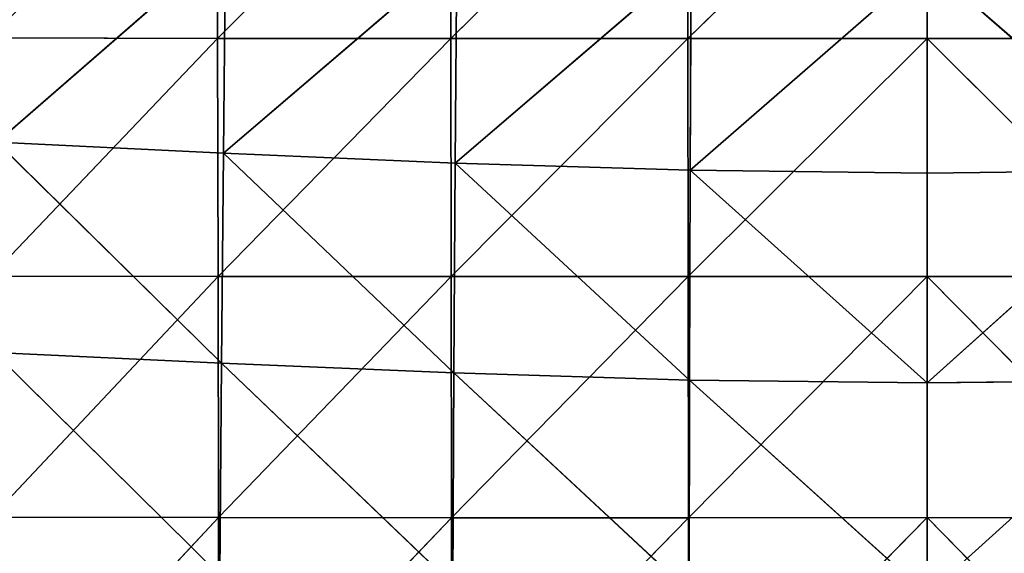
# Model space of a CAD drawing. Extents: x -0.67 to 0.67, y -0.74 to 0.76.
# Drawn here: x -0.15 to 0.01, y -0.11 to -0.02 of the extents above; entities that cross this region are included whole.
import ezdxf

# ---------------------------------------------------------------- set-up
doc = ezdxf.new("R2010")
doc.units = 0
doc.header["$LTSCALE"] = 0.0254
doc.layers.get('0').update_dxf_attribs({"color": 13, "linetype": 'CONTINUOUS'})

# ---------------------------------------------------------------- blocks, each defined once
blk = doc.blocks.new('SEDUTA')
at = {"color": 0}
for p, q in [((-0.11446, -0.02579, 0.98211), (-0.11454, 0.01195, 0.98105)), ((-0.11446, -0.02579, 0.98211), (-0.11454, 0.01195, 0.98105)), ((-0.11446, -0.02579, 0.98211), (-0.07689, 0.01193, 0.98104)), ((-0.11446, -0.02579, 0.98211), (-0.07689, 0.01193, 0.98104)), ((-0.07689, 0.01193, 0.98104), (-0.07684, -0.02581, 0.9821)), ((-0.07689, 0.01193, 0.98104), (-0.07684, -0.02581, 0.9821)), ((-0.07684, -0.02581, 0.9821), (-0.03861, 0.01194, 0.98102)), ((-0.07684, -0.02581, 0.9821), (-0.03861, 0.01194, 0.98102)), ((-0.03858, -0.0258, 0.98209), (-0.03861, 0.01194, 0.98102)), ((-0.03858, -0.0258, 0.98209), (-0.03861, 0.01194, 0.98102)), ((-0.03858, -0.0258, 0.98209), (0, 0.01195, 0.98102)), ((-0.03858, -0.0258, 0.98209), (0, 0.01195, 0.98102)), ((0, 0.01195, 0.98102), (0, -0.02579, 0.98208)), ((0, 0.01195, 0.98102), (0, -0.02579, 0.98208)), ((-0.11317, -0.01046, 1.24405), (-0.15008, -0.04255, 1.24627)), ((-0.11317, -0.01046, 1.24405), (-0.15008, -0.04255, 1.24627)), ((-0.11351, -0.04432, 1.24739), (-0.11317, -0.01046, 1.24405)), ((-0.11351, -0.04432, 1.24739), (-0.11317, -0.01046, 1.24405)), ((-0.07589, -0.01209, 1.24482), (-0.11351, -0.04432, 1.24739)), ((-0.07589, -0.01209, 1.24482), (-0.11351, -0.04432, 1.24739)), ((-0.07612, -0.04591, 1.24814), (-0.07589, -0.01209, 1.24482)), ((-0.07612, -0.04591, 1.24814), (-0.07589, -0.01209, 1.24482)), ((-0.03808, -0.01327, 1.24526), (-0.07612, -0.04591, 1.24814)), ((-0.03808, -0.01327, 1.24526), (-0.07612, -0.04591, 1.24814)), ((-0.0382, -0.04707, 1.24857), (-0.03808, -0.01327, 1.24526)), ((-0.0382, -0.04707, 1.24857), (-0.03808, -0.01327, 1.24526)), ((0, -0.01375, 1.2454), (-0.0382, -0.04707, 1.24857)), ((0, -0.01375, 1.2454), (-0.0382, -0.04707, 1.24857)), ((0, -0.04754, 1.2487), (0, -0.01375, 1.2454)), ((0, -0.04754, 1.2487), (0, -0.01375, 1.2454)), ((0.0382, -0.04707, 1.24857), (0, -0.01375, 1.2454)), ((0.0382, -0.04707, 1.24857), (0, -0.01375, 1.2454)), ((-0.11446, -0.02579, 0.98211), (-0.15114, -0.02572, 0.98212)), ((-0.11446, -0.02579, 0.98211), (-0.15114, -0.02572, 0.98212)), ((-0.15104, -0.06415, 0.98321), (-0.11446, -0.02579, 0.98211)), ((-0.15104, -0.06415, 0.98321), (-0.11446, -0.02579, 0.98211)), ((-0.07684, -0.02581, 0.9821), (-0.11446, -0.02579, 0.98211)), ((-0.11446, -0.02579, 0.98211), (-0.11438, -0.06422, 0.98319)), ((-0.07684, -0.02581, 0.9821), (-0.11446, -0.02579, 0.98211)), ((-0.11446, -0.02579, 0.98211), (-0.11438, -0.06422, 0.98319)), ((-0.11438, -0.06422, 0.98319), (-0.07684, -0.02581, 0.9821)), ((-0.11438, -0.06422, 0.98319), (-0.07684, -0.02581, 0.9821)), ((-0.03858, -0.0258, 0.98209), (-0.07684, -0.02581, 0.9821)), ((-0.03858, -0.0258, 0.98209), (-0.07684, -0.02581, 0.9821)), ((-0.07678, -0.06424, 0.98318), (-0.07684, -0.02581, 0.9821)), ((-0.07678, -0.06424, 0.98318), (-0.07684, -0.02581, 0.9821)), ((-0.07678, -0.06424, 0.98318), (-0.03858, -0.0258, 0.98209)), ((-0.07678, -0.06424, 0.98318), (-0.03858, -0.0258, 0.98209)), ((0, -0.02579, 0.98208), (-0.03858, -0.0258, 0.98209)), ((0, -0.02579, 0.98208), (-0.03858, -0.0258, 0.98209)), ((-0.03858, -0.0258, 0.98209), (-0.03855, -0.06424, 0.98317)), ((-0.03858, -0.0258, 0.98209), (-0.03855, -0.06424, 0.98317)), ((-0.03855, -0.06424, 0.98317), (0, -0.02579, 0.98208)), ((-0.03855, -0.06424, 0.98317), (0, -0.02579, 0.98208)), ((0, -0.02579, 0.98208), (0, -0.06423, 0.98316)), ((0, -0.02579, 0.98208), (0, -0.06423, 0.98316)), ((0, -0.02579, 0.98208), (0.03855, -0.06424, 0.98317)), ((0, -0.02579, 0.98208), (0.03855, -0.06424, 0.98317)), ((0, -0.02579, 0.98208), (0.03858, -0.0258, 0.98209)), ((0, -0.02579, 0.98208), (0.03858, -0.0258, 0.98209)), ((-0.15008, -0.04255, 1.24627), (-0.11351, -0.04432, 1.24739)), ((-0.11383, -0.07822, 1.25027), (-0.15008, -0.04255, 1.24627)), ((-0.15008, -0.04255, 1.24627), (-0.11351, -0.04432, 1.24739)), ((-0.11383, -0.07822, 1.25027), (-0.15008, -0.04255, 1.24627)), ((-0.11351, -0.04432, 1.24739), (-0.11383, -0.07822, 1.25027)), ((-0.11351, -0.04432, 1.24739), (-0.11383, -0.07822, 1.25027)), ((-0.11351, -0.04432, 1.24739), (-0.07612, -0.04591, 1.24814)), ((-0.07634, -0.07978, 1.25101), (-0.11351, -0.04432, 1.24739)), ((-0.11351, -0.04432, 1.24739), (-0.07612, -0.04591, 1.24814)), ((-0.07634, -0.07978, 1.25101), (-0.11351, -0.04432, 1.24739)), ((-0.07612, -0.04591, 1.24814), (-0.07634, -0.07978, 1.25101)), ((-0.07612, -0.04591, 1.24814), (-0.07634, -0.07978, 1.25101)), ((-0.07612, -0.04591, 1.24814), (-0.0382, -0.04707, 1.24857)), ((-0.03831, -0.08092, 1.25142), (-0.07612, -0.04591, 1.24814)), ((-0.07612, -0.04591, 1.24814), (-0.0382, -0.04707, 1.24857)), ((-0.03831, -0.08092, 1.25142), (-0.07612, -0.04591, 1.24814)), ((-0.0382, -0.04707, 1.24857), (-0.03831, -0.08092, 1.25142)), ((-0.0382, -0.04707, 1.24857), (-0.03831, -0.08092, 1.25142)), ((-0.0382, -0.04707, 1.24857), (0, -0.04754, 1.2487)), ((0, -0.08138, 1.25154), (-0.0382, -0.04707, 1.24857)), ((-0.0382, -0.04707, 1.24857), (0, -0.04754, 1.2487)), ((0, -0.08138, 1.25154), (-0.0382, -0.04707, 1.24857)), ((0, -0.04754, 1.2487), (0.0382, -0.04707, 1.24857)), ((0.0382, -0.04707, 1.24857), (0, -0.08138, 1.25154)), ((0.0382, -0.04707, 1.24857), (0, -0.08138, 1.25154)), ((0, -0.04754, 1.2487), (0.0382, -0.04707, 1.24857)), ((0, -0.08138, 1.25154), (0, -0.04754, 1.2487)), ((0, -0.08138, 1.25154), (0, -0.04754, 1.2487)), ((-0.11438, -0.06422, 0.98319), (-0.15104, -0.06415, 0.98321)), ((-0.11438, -0.06422, 0.98319), (-0.15104, -0.06415, 0.98321)), ((-0.15093, -0.10304, 0.9843), (-0.11438, -0.06422, 0.98319)), ((-0.15093, -0.10304, 0.9843), (-0.11438, -0.06422, 0.98319)), ((-0.07678, -0.06424, 0.98318), (-0.11438, -0.06422, 0.98319)), ((-0.07678, -0.06424, 0.98318), (-0.11438, -0.06422, 0.98319)), ((-0.1143, -0.10312, 0.98429), (-0.11438, -0.06422, 0.98319)), ((-0.1143, -0.10312, 0.98429), (-0.11438, -0.06422, 0.98319)), ((-0.1143, -0.10312, 0.98429), (-0.07678, -0.06424, 0.98318)), ((-0.1143, -0.10312, 0.98429), (-0.07678, -0.06424, 0.98318)), ((-0.03855, -0.06424, 0.98317), (-0.07678, -0.06424, 0.98318)), ((-0.03855, -0.06424, 0.98317), (-0.07678, -0.06424, 0.98318)), ((-0.07672, -0.10314, 0.98427), (-0.07678, -0.06424, 0.98318)), ((-0.07672, -0.10314, 0.98427), (-0.07678, -0.06424, 0.98318)), ((-0.07672, -0.10314, 0.98427), (-0.03855, -0.06424, 0.98317)), ((-0.07672, -0.10314, 0.98427), (-0.03855, -0.06424, 0.98317)), ((0, -0.06423, 0.98316), (-0.03855, -0.06424, 0.98317)), ((0, -0.06423, 0.98316), (-0.03855, -0.06424, 0.98317)), ((-0.03852, -0.10314, 0.98426), (-0.03855, -0.06424, 0.98317)), ((-0.03852, -0.10314, 0.98426), (-0.03855, -0.06424, 0.98317)), ((-0.03852, -0.10314, 0.98426), (0, -0.06423, 0.98316)), ((-0.03852, -0.10314, 0.98426), (0, -0.06423, 0.98316)), ((0, -0.06423, 0.98316), (0, -0.10313, 0.98426)), ((0, -0.06423, 0.98316), (0, -0.10313, 0.98426)), ((0, -0.06423, 0.98316), (0.03852, -0.10314, 0.98426)), ((0, -0.06423, 0.98316), (0.03852, -0.10314, 0.98426)), ((0, -0.06423, 0.98316), (0.03855, -0.06424, 0.98317)), ((0, -0.06423, 0.98316), (0.03855, -0.06424, 0.98317)), ((-0.1505, -0.07648, 1.24916), (-0.11383, -0.07822, 1.25027)), ((-0.11411, -0.11239, 1.25271), (-0.1505, -0.07648, 1.24916)), ((-0.1505, -0.07648, 1.24916), (-0.11383, -0.07822, 1.25027)), ((-0.11411, -0.11239, 1.25271), (-0.1505, -0.07648, 1.24916)), ((-0.11411, -0.11239, 1.25271), (-0.11383, -0.07822, 1.25027)), ((-0.11411, -0.11239, 1.25271), (-0.11383, -0.07822, 1.25027)), ((-0.11383, -0.07822, 1.25027), (-0.07634, -0.07978, 1.25101)), ((-0.07653, -0.11394, 1.25342), (-0.11383, -0.07822, 1.25027)), ((-0.11383, -0.07822, 1.25027), (-0.07634, -0.07978, 1.25101)), ((-0.07653, -0.11394, 1.25342), (-0.11383, -0.07822, 1.25027)), ((-0.07634, -0.07978, 1.25101), (-0.07653, -0.11394, 1.25342)), ((-0.07634, -0.07978, 1.25101), (-0.07653, -0.11394, 1.25342)), ((-0.07634, -0.07978, 1.25101), (-0.03831, -0.08092, 1.25142)), ((-0.0384, -0.11506, 1.25382), (-0.07634, -0.07978, 1.25101)), ((-0.07634, -0.07978, 1.25101), (-0.03831, -0.08092, 1.25142)), ((-0.0384, -0.11506, 1.25382), (-0.07634, -0.07978, 1.25101)), ((-0.0384, -0.11506, 1.25382), (-0.03831, -0.08092, 1.25142)), ((-0.0384, -0.11506, 1.25382), (-0.03831, -0.08092, 1.25142)), ((-0.03831, -0.08092, 1.25142), (0, -0.08138, 1.25154)), ((0, -0.11552, 1.25394), (-0.03831, -0.08092, 1.25142)), ((-0.03831, -0.08092, 1.25142), (0, -0.08138, 1.25154)), ((0, -0.11552, 1.25394), (-0.03831, -0.08092, 1.25142)), ((0, -0.08138, 1.25154), (0.03831, -0.08092, 1.25142)), ((0.03831, -0.08092, 1.25142), (0, -0.11552, 1.25394)), ((0.03831, -0.08092, 1.25142), (0, -0.11552, 1.25394)), ((0, -0.08138, 1.25154), (0.03831, -0.08092, 1.25142)), ((0, -0.11552, 1.25394), (0, -0.08138, 1.25154)), ((0, -0.11552, 1.25394), (0, -0.08138, 1.25154)), ((-0.1143, -0.10312, 0.98429), (-0.15093, -0.10304, 0.9843)), ((-0.1143, -0.10312, 0.98429), (-0.15093, -0.10304, 0.9843)), ((-0.15083, -0.14218, 0.9854), (-0.1143, -0.10312, 0.98429)), ((-0.15083, -0.14218, 0.9854), (-0.1143, -0.10312, 0.98429)), ((-0.07672, -0.10314, 0.98427), (-0.1143, -0.10312, 0.98429)), ((-0.1143, -0.10312, 0.98429), (-0.11422, -0.14227, 0.98539)), ((-0.07672, -0.10314, 0.98427), (-0.1143, -0.10312, 0.98429)), ((-0.1143, -0.10312, 0.98429), (-0.11422, -0.14227, 0.98539)), ((-0.11422, -0.14227, 0.98539), (-0.07672, -0.10314, 0.98427)), ((-0.11422, -0.14227, 0.98539), (-0.07672, -0.10314, 0.98427)), ((-0.03852, -0.10314, 0.98426), (-0.07672, -0.10314, 0.98427)), ((-0.07672, -0.10314, 0.98427), (-0.07667, -0.1423, 0.98538)), ((-0.03852, -0.10314, 0.98426), (-0.07672, -0.10314, 0.98427)), ((-0.07672, -0.10314, 0.98427), (-0.07667, -0.1423, 0.98538)), ((-0.07667, -0.1423, 0.98538), (-0.03852, -0.10314, 0.98426)), ((-0.07667, -0.1423, 0.98538), (-0.03852, -0.10314, 0.98426)), ((0, -0.10313, 0.98426), (-0.03852, -0.10314, 0.98426)), ((0, -0.10313, 0.98426), (-0.03852, -0.10314, 0.98426)), ((-0.03852, -0.10314, 0.98426), (-0.03849, -0.1423, 0.98536)), ((-0.03852, -0.10314, 0.98426), (-0.03849, -0.1423, 0.98536)), ((-0.03849, -0.1423, 0.98536), (0, -0.10313, 0.98426)), ((-0.03849, -0.1423, 0.98536), (0, -0.10313, 0.98426)), ((0, -0.10313, 0.98426), (0, -0.14229, 0.98536)), ((0.03852, -0.10314, 0.98426), (0, -0.10313, 0.98426)), ((0, -0.10313, 0.98426), (0, -0.14229, 0.98536)), ((0, -0.10313, 0.98426), (0.03849, -0.1423, 0.98536)), ((0, -0.10313, 0.98426), (0.03849, -0.1423, 0.98536)), ((0.03852, -0.10314, 0.98426), (0, -0.10313, 0.98426))]:
    blk.add_line(p, q, dxfattribs=at)
at = {"color": 252}
mesh = blk.add_polyface(dxfattribs=at)
corners = [(-0.11454, 0.01195, 0.98105), (-0.15114, -0.02572, 0.98212), (-0.15124, 0.01201, 0.98106)]
mesh.append_faces([[corners[k] for k in face] for face in [(0, 1, 2)]], dxfattribs={"color": 252})
mesh = blk.add_polyface(dxfattribs=at)
corners = [(-0.11446, -0.02579, 0.98211), (-0.15114, -0.02572, 0.98212), (-0.11454, 0.01195, 0.98105)]
mesh.append_faces([[corners[k] for k in face] for face in [(0, 1, 2)]], dxfattribs={"color": 252})
mesh = blk.add_polyface(dxfattribs=at)
corners = [(-0.07689, 0.01193, 0.98104), (-0.11446, -0.02579, 0.98211), (-0.11454, 0.01195, 0.98105)]
mesh.append_faces([[corners[k] for k in face] for face in [(0, 1, 2)]], dxfattribs={"color": 252})
mesh = blk.add_polyface(dxfattribs=at)
corners = [(-0.07684, -0.02581, 0.9821), (-0.11446, -0.02579, 0.98211), (-0.07689, 0.01193, 0.98104)]
mesh.append_faces([[corners[k] for k in face] for face in [(0, 1, 2)]], dxfattribs={"color": 252})
mesh = blk.add_polyface(dxfattribs=at)
corners = [(-0.03861, 0.01194, 0.98102), (-0.07684, -0.02581, 0.9821), (-0.07689, 0.01193, 0.98104)]
mesh.append_faces([[corners[k] for k in face] for face in [(0, 1, 2)]], dxfattribs={"color": 252})
mesh = blk.add_polyface(dxfattribs=at)
corners = [(-0.03858, -0.0258, 0.98209), (-0.07684, -0.02581, 0.9821), (-0.03861, 0.01194, 0.98102)]
mesh.append_faces([[corners[k] for k in face] for face in [(0, 1, 2)]], dxfattribs={"color": 252})
mesh = blk.add_polyface(dxfattribs=at)
corners = [(0, 0.01195, 0.98102), (-0.03858, -0.0258, 0.98209), (-0.03861, 0.01194, 0.98102)]
mesh.append_faces([[corners[k] for k in face] for face in [(0, 1, 2)]], dxfattribs={"color": 252})
mesh = blk.add_polyface(dxfattribs=at)
corners = [(0, 0.01195, 0.98102), (0, -0.02579, 0.98208), (-0.03858, -0.0258, 0.98209)]
mesh.append_faces([[corners[k] for k in face] for face in [(0, 1, 2)]], dxfattribs={"color": 252})
mesh = blk.add_polyface(dxfattribs=at)
corners = [(0.03858, -0.0258, 0.98209), (0, -0.02579, 0.98208), (0, 0.01195, 0.98102)]
mesh.append_faces([[corners[k] for k in face] for face in [(0, 1, 2)]], dxfattribs={"color": 252})
mesh = blk.add_polyface(dxfattribs=at)
corners = [(0.03861, 0.01194, 0.98102), (0.03858, -0.0258, 0.98209), (0, 0.01195, 0.98102)]
mesh.append_faces([[corners[k] for k in face] for face in [(0, 1, 2)]], dxfattribs={"color": 252})
mesh = blk.add_polyface(dxfattribs=at)
corners = [(-0.11317, -0.01046, 1.24405), (-0.14964, -0.00866, 1.24292), (-0.15008, -0.04255, 1.24627)]
mesh.append_faces([[corners[k] for k in face] for face in [(0, 1, 2)]], dxfattribs={"color": 252})
mesh = blk.add_polyface(dxfattribs=at)
corners = [(-0.11317, -0.01046, 1.24405), (-0.15008, -0.04255, 1.24627), (-0.11351, -0.04432, 1.24739)]
mesh.append_faces([[corners[k] for k in face] for face in [(0, 1, 2)]], dxfattribs={"color": 252})
mesh = blk.add_polyface(dxfattribs=at)
corners = [(-0.07589, -0.01209, 1.24482), (-0.11317, -0.01046, 1.24405), (-0.11351, -0.04432, 1.24739)]
mesh.append_faces([[corners[k] for k in face] for face in [(0, 1, 2)]], dxfattribs={"color": 252})
mesh = blk.add_polyface(dxfattribs=at)
corners = [(-0.07589, -0.01209, 1.24482), (-0.11351, -0.04432, 1.24739), (-0.07612, -0.04591, 1.24814)]
mesh.append_faces([[corners[k] for k in face] for face in [(0, 1, 2)]], dxfattribs={"color": 252})
mesh = blk.add_polyface(dxfattribs=at)
corners = [(-0.03808, -0.01327, 1.24526), (-0.07589, -0.01209, 1.24482), (-0.07612, -0.04591, 1.24814)]
mesh.append_faces([[corners[k] for k in face] for face in [(0, 1, 2)]], dxfattribs={"color": 252})
mesh = blk.add_polyface(dxfattribs=at)
corners = [(-0.03808, -0.01327, 1.24526), (-0.07612, -0.04591, 1.24814), (-0.0382, -0.04707, 1.24857)]
mesh.append_faces([[corners[k] for k in face] for face in [(0, 1, 2)]], dxfattribs={"color": 252})
mesh = blk.add_polyface(dxfattribs=at)
corners = [(0, -0.01375, 1.2454), (-0.03808, -0.01327, 1.24526), (-0.0382, -0.04707, 1.24857)]
mesh.append_faces([[corners[k] for k in face] for face in [(0, 1, 2)]], dxfattribs={"color": 252})
mesh = blk.add_polyface(dxfattribs=at)
corners = [(0, -0.04754, 1.2487), (0, -0.01375, 1.2454), (-0.0382, -0.04707, 1.24857)]
mesh.append_faces([[corners[k] for k in face] for face in [(0, 1, 2)]], dxfattribs={"color": 252})
mesh = blk.add_polyface(dxfattribs=at)
corners = [(0.0382, -0.04707, 1.24857), (0.03808, -0.01327, 1.24526), (0, -0.01375, 1.2454)]
mesh.append_faces([[corners[k] for k in face] for face in [(0, 1, 2)]], dxfattribs={"color": 252})
mesh = blk.add_polyface(dxfattribs=at)
corners = [(0.0382, -0.04707, 1.24857), (0, -0.01375, 1.2454), (0, -0.04754, 1.2487)]
mesh.append_faces([[corners[k] for k in face] for face in [(0, 1, 2)]], dxfattribs={"color": 252})
mesh = blk.add_polyface(dxfattribs=at)
corners = [(-0.11446, -0.02579, 0.98211), (-0.15104, -0.06415, 0.98321), (-0.15114, -0.02572, 0.98212)]
mesh.append_faces([[corners[k] for k in face] for face in [(0, 1, 2)]], dxfattribs={"color": 252})
mesh = blk.add_polyface(dxfattribs=at)
corners = [(-0.11438, -0.06422, 0.98319), (-0.15104, -0.06415, 0.98321), (-0.11446, -0.02579, 0.98211)]
mesh.append_faces([[corners[k] for k in face] for face in [(0, 1, 2)]], dxfattribs={"color": 252})
mesh = blk.add_polyface(dxfattribs=at)
corners = [(-0.07684, -0.02581, 0.9821), (-0.11438, -0.06422, 0.98319), (-0.11446, -0.02579, 0.98211)]
mesh.append_faces([[corners[k] for k in face] for face in [(0, 1, 2)]], dxfattribs={"color": 252})
mesh = blk.add_polyface(dxfattribs=at)
corners = [(-0.07678, -0.06424, 0.98318), (-0.11438, -0.06422, 0.98319), (-0.07684, -0.02581, 0.9821)]
mesh.append_faces([[corners[k] for k in face] for face in [(0, 1, 2)]], dxfattribs={"color": 252})
mesh = blk.add_polyface(dxfattribs=at)
corners = [(-0.03858, -0.0258, 0.98209), (-0.07678, -0.06424, 0.98318), (-0.07684, -0.02581, 0.9821)]
mesh.append_faces([[corners[k] for k in face] for face in [(0, 1, 2)]], dxfattribs={"color": 252})
mesh = blk.add_polyface(dxfattribs=at)
corners = [(-0.03855, -0.06424, 0.98317), (-0.07678, -0.06424, 0.98318), (-0.03858, -0.0258, 0.98209)]
mesh.append_faces([[corners[k] for k in face] for face in [(0, 1, 2)]], dxfattribs={"color": 252})
mesh = blk.add_polyface(dxfattribs=at)
corners = [(0, -0.02579, 0.98208), (-0.03855, -0.06424, 0.98317), (-0.03858, -0.0258, 0.98209)]
mesh.append_faces([[corners[k] for k in face] for face in [(0, 1, 2)]], dxfattribs={"color": 252})
mesh = blk.add_polyface(dxfattribs=at)
corners = [(0, -0.06423, 0.98316), (-0.03855, -0.06424, 0.98317), (0, -0.02579, 0.98208)]
mesh.append_faces([[corners[k] for k in face] for face in [(0, 1, 2)]], dxfattribs={"color": 252})
mesh = blk.add_polyface(dxfattribs=at)
corners = [(0.03855, -0.06424, 0.98317), (0, -0.06423, 0.98316), (0, -0.02579, 0.98208)]
mesh.append_faces([[corners[k] for k in face] for face in [(0, 1, 2)]], dxfattribs={"color": 252})
mesh = blk.add_polyface(dxfattribs=at)
corners = [(0.03858, -0.0258, 0.98209), (0.03855, -0.06424, 0.98317), (0, -0.02579, 0.98208)]
mesh.append_faces([[corners[k] for k in face] for face in [(0, 1, 2)]], dxfattribs={"color": 252})
mesh = blk.add_polyface(dxfattribs=at)
corners = [(-0.11383, -0.07822, 1.25027), (-0.15008, -0.04255, 1.24627), (-0.1505, -0.07648, 1.24916)]
mesh.append_faces([[corners[k] for k in face] for face in [(0, 1, 2)]], dxfattribs={"color": 252})
mesh = blk.add_polyface(dxfattribs=at)
corners = [(-0.11351, -0.04432, 1.24739), (-0.15008, -0.04255, 1.24627), (-0.11383, -0.07822, 1.25027)]
mesh.append_faces([[corners[k] for k in face] for face in [(0, 1, 2)]], dxfattribs={"color": 252})
mesh = blk.add_polyface(dxfattribs=at)
corners = [(-0.07634, -0.07978, 1.25101), (-0.11351, -0.04432, 1.24739), (-0.11383, -0.07822, 1.25027)]
mesh.append_faces([[corners[k] for k in face] for face in [(0, 1, 2)]], dxfattribs={"color": 252})
mesh = blk.add_polyface(dxfattribs=at)
corners = [(-0.07612, -0.04591, 1.24814), (-0.11351, -0.04432, 1.24739), (-0.07634, -0.07978, 1.25101)]
mesh.append_faces([[corners[k] for k in face] for face in [(0, 1, 2)]], dxfattribs={"color": 252})
mesh = blk.add_polyface(dxfattribs=at)
corners = [(-0.03831, -0.08092, 1.25142), (-0.07612, -0.04591, 1.24814), (-0.07634, -0.07978, 1.25101)]
mesh.append_faces([[corners[k] for k in face] for face in [(0, 1, 2)]], dxfattribs={"color": 252})
mesh = blk.add_polyface(dxfattribs=at)
corners = [(-0.0382, -0.04707, 1.24857), (-0.07612, -0.04591, 1.24814), (-0.03831, -0.08092, 1.25142)]
mesh.append_faces([[corners[k] for k in face] for face in [(0, 1, 2)]], dxfattribs={"color": 252})
mesh = blk.add_polyface(dxfattribs=at)
corners = [(0, -0.08138, 1.25154), (-0.0382, -0.04707, 1.24857), (-0.03831, -0.08092, 1.25142)]
mesh.append_faces([[corners[k] for k in face] for face in [(0, 1, 2)]], dxfattribs={"color": 252})
mesh = blk.add_polyface(dxfattribs=at)
corners = [(0, -0.04754, 1.2487), (-0.0382, -0.04707, 1.24857), (0, -0.08138, 1.25154)]
mesh.append_faces([[corners[k] for k in face] for face in [(0, 1, 2)]], dxfattribs={"color": 252})
mesh = blk.add_polyface(dxfattribs=at)
corners = [(0.03831, -0.08092, 1.25142), (0.0382, -0.04707, 1.24857), (0, -0.08138, 1.25154)]
mesh.append_faces([[corners[k] for k in face] for face in [(0, 1, 2)]], dxfattribs={"color": 252})
mesh = blk.add_polyface(dxfattribs=at)
corners = [(0.0382, -0.04707, 1.24857), (0, -0.04754, 1.2487), (0, -0.08138, 1.25154)]
mesh.append_faces([[corners[k] for k in face] for face in [(0, 1, 2)]], dxfattribs={"color": 252})
mesh = blk.add_polyface(dxfattribs=at)
corners = [(-0.11438, -0.06422, 0.98319), (-0.15093, -0.10304, 0.9843), (-0.15104, -0.06415, 0.98321)]
mesh.append_faces([[corners[k] for k in face] for face in [(0, 1, 2)]], dxfattribs={"color": 252})
mesh = blk.add_polyface(dxfattribs=at)
corners = [(-0.1143, -0.10312, 0.98429), (-0.15093, -0.10304, 0.9843), (-0.11438, -0.06422, 0.98319)]
mesh.append_faces([[corners[k] for k in face] for face in [(0, 1, 2)]], dxfattribs={"color": 252})
mesh = blk.add_polyface(dxfattribs=at)
corners = [(-0.07678, -0.06424, 0.98318), (-0.1143, -0.10312, 0.98429), (-0.11438, -0.06422, 0.98319)]
mesh.append_faces([[corners[k] for k in face] for face in [(0, 1, 2)]], dxfattribs={"color": 252})
mesh = blk.add_polyface(dxfattribs=at)
corners = [(-0.07672, -0.10314, 0.98427), (-0.1143, -0.10312, 0.98429), (-0.07678, -0.06424, 0.98318)]
mesh.append_faces([[corners[k] for k in face] for face in [(0, 1, 2)]], dxfattribs={"color": 252})
mesh = blk.add_polyface(dxfattribs=at)
corners = [(-0.03855, -0.06424, 0.98317), (-0.07672, -0.10314, 0.98427), (-0.07678, -0.06424, 0.98318)]
mesh.append_faces([[corners[k] for k in face] for face in [(0, 1, 2)]], dxfattribs={"color": 252})
mesh = blk.add_polyface(dxfattribs=at)
corners = [(-0.03852, -0.10314, 0.98426), (-0.07672, -0.10314, 0.98427), (-0.03855, -0.06424, 0.98317)]
mesh.append_faces([[corners[k] for k in face] for face in [(0, 1, 2)]], dxfattribs={"color": 252})
mesh = blk.add_polyface(dxfattribs=at)
corners = [(0, -0.06423, 0.98316), (-0.03852, -0.10314, 0.98426), (-0.03855, -0.06424, 0.98317)]
mesh.append_faces([[corners[k] for k in face] for face in [(0, 1, 2)]], dxfattribs={"color": 252})
mesh = blk.add_polyface(dxfattribs=at)
corners = [(0, -0.06423, 0.98316), (0, -0.10313, 0.98426), (-0.03852, -0.10314, 0.98426)]
mesh.append_faces([[corners[k] for k in face] for face in [(0, 1, 2)]], dxfattribs={"color": 252})
mesh = blk.add_polyface(dxfattribs=at)
corners = [(0.03852, -0.10314, 0.98426), (0, -0.10313, 0.98426), (0, -0.06423, 0.98316)]
mesh.append_faces([[corners[k] for k in face] for face in [(0, 1, 2)]], dxfattribs={"color": 252})
mesh = blk.add_polyface(dxfattribs=at)
corners = [(0.03855, -0.06424, 0.98317), (0.03852, -0.10314, 0.98426), (0, -0.06423, 0.98316)]
mesh.append_faces([[corners[k] for k in face] for face in [(0, 1, 2)]], dxfattribs={"color": 252})
mesh = blk.add_polyface(dxfattribs=at)
corners = [(-0.11411, -0.11239, 1.25271), (-0.1505, -0.07648, 1.24916), (-0.15086, -0.11067, 1.25162)]
mesh.append_faces([[corners[k] for k in face] for face in [(0, 1, 2)]], dxfattribs={"color": 252})
mesh = blk.add_polyface(dxfattribs=at)
corners = [(-0.11383, -0.07822, 1.25027), (-0.1505, -0.07648, 1.24916), (-0.11411, -0.11239, 1.25271)]
mesh.append_faces([[corners[k] for k in face] for face in [(0, 1, 2)]], dxfattribs={"color": 252})
mesh = blk.add_polyface(dxfattribs=at)
corners = [(-0.07653, -0.11394, 1.25342), (-0.11383, -0.07822, 1.25027), (-0.11411, -0.11239, 1.25271)]
mesh.append_faces([[corners[k] for k in face] for face in [(0, 1, 2)]], dxfattribs={"color": 252})
mesh = blk.add_polyface(dxfattribs=at)
corners = [(-0.07634, -0.07978, 1.25101), (-0.11383, -0.07822, 1.25027), (-0.07653, -0.11394, 1.25342)]
mesh.append_faces([[corners[k] for k in face] for face in [(0, 1, 2)]], dxfattribs={"color": 252})
mesh = blk.add_polyface(dxfattribs=at)
corners = [(-0.0384, -0.11506, 1.25382), (-0.07634, -0.07978, 1.25101), (-0.07653, -0.11394, 1.25342)]
mesh.append_faces([[corners[k] for k in face] for face in [(0, 1, 2)]], dxfattribs={"color": 252})
mesh = blk.add_polyface(dxfattribs=at)
corners = [(-0.03831, -0.08092, 1.25142), (-0.07634, -0.07978, 1.25101), (-0.0384, -0.11506, 1.25382)]
mesh.append_faces([[corners[k] for k in face] for face in [(0, 1, 2)]], dxfattribs={"color": 252})
mesh = blk.add_polyface(dxfattribs=at)
corners = [(0, -0.11552, 1.25394), (-0.03831, -0.08092, 1.25142), (-0.0384, -0.11506, 1.25382)]
mesh.append_faces([[corners[k] for k in face] for face in [(0, 1, 2)]], dxfattribs={"color": 252})
mesh = blk.add_polyface(dxfattribs=at)
corners = [(0, -0.11552, 1.25394), (0, -0.08138, 1.25154), (-0.03831, -0.08092, 1.25142)]
mesh.append_faces([[corners[k] for k in face] for face in [(0, 1, 2)]], dxfattribs={"color": 252})
mesh = blk.add_polyface(dxfattribs=at)
corners = [(0.0384, -0.11506, 1.25382), (0.03831, -0.08092, 1.25142), (0, -0.11552, 1.25394)]
mesh.append_faces([[corners[k] for k in face] for face in [(0, 1, 2)]], dxfattribs={"color": 252})
mesh = blk.add_polyface(dxfattribs=at)
corners = [(0.03831, -0.08092, 1.25142), (0, -0.08138, 1.25154), (0, -0.11552, 1.25394)]
mesh.append_faces([[corners[k] for k in face] for face in [(0, 1, 2)]], dxfattribs={"color": 252})
mesh = blk.add_polyface(dxfattribs=at)
corners = [(-0.1143, -0.10312, 0.98429), (-0.15083, -0.14218, 0.9854), (-0.15093, -0.10304, 0.9843)]
mesh.append_faces([[corners[k] for k in face] for face in [(0, 1, 2)]], dxfattribs={"color": 252})
mesh = blk.add_polyface(dxfattribs=at)
corners = [(-0.11422, -0.14227, 0.98539), (-0.15083, -0.14218, 0.9854), (-0.1143, -0.10312, 0.98429)]
mesh.append_faces([[corners[k] for k in face] for face in [(0, 1, 2)]], dxfattribs={"color": 252})
mesh = blk.add_polyface(dxfattribs=at)
corners = [(-0.07672, -0.10314, 0.98427), (-0.11422, -0.14227, 0.98539), (-0.1143, -0.10312, 0.98429)]
mesh.append_faces([[corners[k] for k in face] for face in [(0, 1, 2)]], dxfattribs={"color": 252})
mesh = blk.add_polyface(dxfattribs=at)
corners = [(-0.07667, -0.1423, 0.98538), (-0.11422, -0.14227, 0.98539), (-0.07672, -0.10314, 0.98427)]
mesh.append_faces([[corners[k] for k in face] for face in [(0, 1, 2)]], dxfattribs={"color": 252})
mesh = blk.add_polyface(dxfattribs=at)
corners = [(-0.03852, -0.10314, 0.98426), (-0.07667, -0.1423, 0.98538), (-0.07672, -0.10314, 0.98427)]
mesh.append_faces([[corners[k] for k in face] for face in [(0, 1, 2)]], dxfattribs={"color": 252})
mesh = blk.add_polyface(dxfattribs=at)
corners = [(-0.03849, -0.1423, 0.98536), (-0.07667, -0.1423, 0.98538), (-0.03852, -0.10314, 0.98426)]
mesh.append_faces([[corners[k] for k in face] for face in [(0, 1, 2)]], dxfattribs={"color": 252})
mesh = blk.add_polyface(dxfattribs=at)
corners = [(0, -0.10313, 0.98426), (-0.03849, -0.1423, 0.98536), (-0.03852, -0.10314, 0.98426)]
mesh.append_faces([[corners[k] for k in face] for face in [(0, 1, 2)]], dxfattribs={"color": 252})
mesh = blk.add_polyface(dxfattribs=at)
corners = [(0, -0.14229, 0.98536), (-0.03849, -0.1423, 0.98536), (0, -0.10313, 0.98426)]
mesh.append_faces([[corners[k] for k in face] for face in [(0, 1, 2)]], dxfattribs={"color": 252})
mesh = blk.add_polyface(dxfattribs=at)
corners = [(0.03849, -0.1423, 0.98536), (0, -0.14229, 0.98536), (0, -0.10313, 0.98426)]
mesh.append_faces([[corners[k] for k in face] for face in [(0, 1, 2)]], dxfattribs={"color": 252})
mesh = blk.add_polyface(dxfattribs=at)
corners = [(0.03852, -0.10314, 0.98426), (0.03849, -0.1423, 0.98536), (0, -0.10313, 0.98426)]
mesh.append_faces([[corners[k] for k in face] for face in [(0, 1, 2)]], dxfattribs={"color": 252})
blk = doc.blocks.new('SKP2C7A')
at = {"color": 0}
blk.add_blockref('SEDUTA', (0, 0), dxfattribs=at)

msp = doc.modelspace()

# ---------------------------------------------------------------- block references
at = {"color": 0}
msp.add_blockref('SKP2C7A', (0, 0), dxfattribs=at)

doc.saveas('drawing.dxf')
